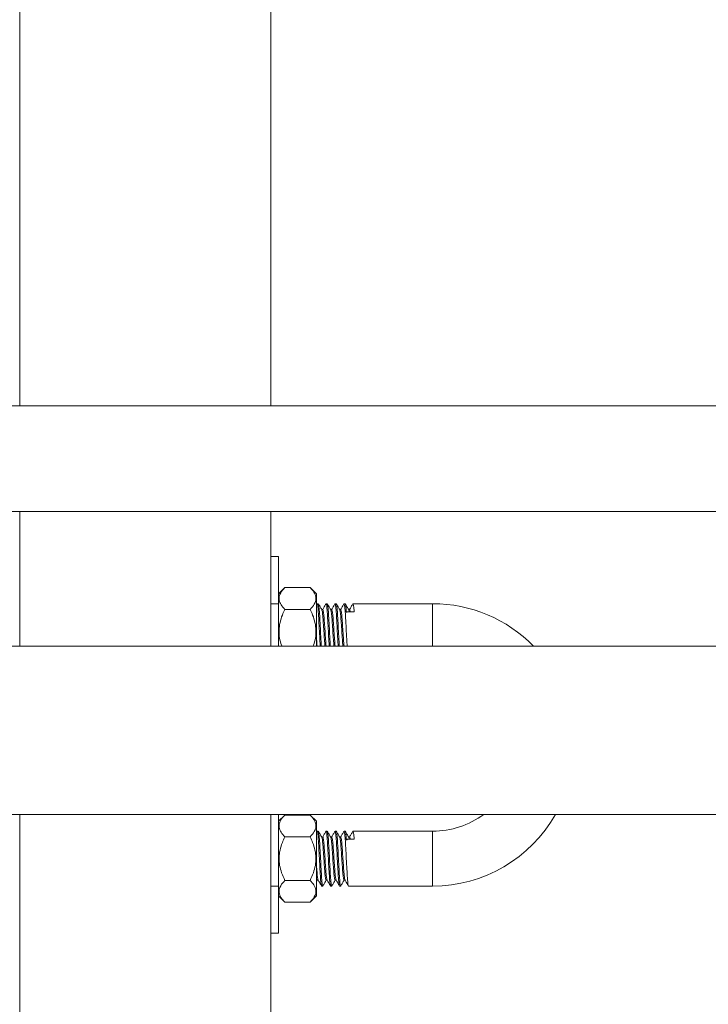
# Model space of a CAD drawing. Units: inches. Extents: x 8 to 255, y 9 to 197.
# Drawn here: x 128 to 133, y 75 to 83 of the extents above; entities that cross this region are included whole.
import ezdxf

# ---------------------------------------------------------------- set-up
doc = ezdxf.new("R2010")
doc.units = ezdxf.units.IN
doc.header["$LTSCALE"] = 24
doc.header["$MEASUREMENT"] = 0
doc.layers.add('FORMAT', color=7, linetype='Continuous')
doc.styles.add('SLDTEXTSTYLE3', font='micross.ttf')
doc.dimstyles.new('SLDDIMSTYLE0', dxfattribs={"dimtxt": 2.232, "dimasz": 3.744, "dimexe": 0, "dimexo": 0.0625, "dimgap": 0.558, "dimtad": 0, "dimtih": 1, "dimtoh": 1, "dimdec": 1, "dimrnd": 1e-09, "dimzin": 12, "dimdsep": 46, "dimtxsty": 'SLDTEXTSTYLE3', "dimsah": 1, "dimcen": 0.09, "dimadec": 0, "dimazin": 3, "dimtfac": 1, "dimtdec": 1, "dimtofl": 0, "dimtmove": 0, "dimatfit": 3, "dimfxl": 0, "dimfrac": 2, "dimtolj": 1, "dimtzin": 12, "dimarcsym": 0})

# ---------------------------------------------------------------- blocks, each defined once
blk = doc.blocks.new('*D3')
at = {"layer": 'FORMAT'}
for p, q in [((126.8008, 122.3604), (101.8002, 122.3604)), ((104.8002, 122.3604), (104.8002, 89.4773)), ((98.1965, 85.4938), (97.685, 85.4938)), ((97.685, 85.4938), (97.685, 82.0218)), ((111.404, 85.4938), (111.9155, 85.4938)), ((111.9155, 85.4938), (111.9155, 82.0218)), ((97.685, 82.0218), (98.1965, 82.0218)), ((111.9155, 82.0218), (111.404, 82.0218)), ((104.8002, 48.8604), (104.8002, 81.5103)), ((129.6133, 48.8604), (101.8002, 48.8604))]:
    blk.add_line(p, q, dxfattribs=at)
for points in [[(104.8002, 122.3604), (104.1762, 118.6164), (105.4242, 118.6164)], [(104.8002, 48.8604), (105.4242, 52.6044), (104.1762, 52.6044)]]:
    blk.add_solid(points, dxfattribs=at)
at = {"layer": 'FORMAT', "char_height": 2.232, "attachment_point": 1, "style": 'SLDTEXTSTYLE3'}
for s, insert in [('73 1/2"', (98.9893, 88.8825, -7.5994)), ('1867mm', (98.8358, 84.899, -7.5994))]:
    blk.add_mtext(s, dxfattribs=dict(at, insert=insert))

msp = doc.modelspace()

# ---------------------------------------------------------------- linework, layer by layer
at = {"color": 7, "linetype": 'Continuous', "lineweight": 0}
for p, q in [((128.0008, 122.3604), (128.0008, 80.1554)), ((130.0008, 122.3604), (130.0008, 80.1554)), ((146.5258, 80.1554), (126.0929, 80.1554)), ((126.0929, 79.3154), (146.5258, 79.3154)), ((128.0008, 79.3154), (128.0008, 78.2414)), ((130.0008, 79.3154), (130.0008, 78.2414)), ((130.0633, 78.9549), (130.0008, 78.9549)), ((130.0633, 78.5799), (130.0633, 78.9549)), ((130.1133, 78.7085), (130.0633, 78.6585)), ((130.1133, 78.7085), (130.3141, 78.7085)), ((130.3641, 78.6585), (130.3141, 78.7085)), ((130.3641, 78.6585), (130.3641, 78.2414)), ((130.0008, 78.5799), (130.0633, 78.5799)), ((130.0633, 78.2414), (130.0633, 78.5799)), ((130.1133, 78.5348), (130.3141, 78.5348)), ((130.3791, 78.5799), (130.3641, 78.5799)), ((130.3693, 78.5791), (130.3641, 78.5701)), ((130.4149, 78.5335), (130.4065, 78.5335)), ((130.4506, 78.5799), (130.4416, 78.5799)), ((130.4863, 78.5335), (130.4779, 78.5335)), ((130.522, 78.5799), (130.5131, 78.5799)), ((130.5577, 78.5335), (130.5494, 78.5335)), ((130.5934, 78.5799), (130.5845, 78.5799)), ((130.6291, 78.5335), (130.6208, 78.5335)), ((131.2899, 78.5799), (130.6559, 78.5799)), ((130.6024, 78.5158), (130.608, 78.5089)), ((130.6649, 78.5158), (130.6024, 78.5158)), ((144.0628, 78.2414), (126.6997, 78.2414)), ((126.6997, 76.9014), (144.0628, 76.9014)), ((128.0008, 76.9014), (128.0008, 55.3604)), ((130.0008, 76.9014), (130.0008, 74.9004)), ((130.0633, 76.3299), (130.0633, 76.9014)), ((130.1133, 76.896), (130.0633, 76.846)), ((130.1133, 76.896), (130.3141, 76.896)), ((130.3641, 76.846), (130.3141, 76.896)), ((130.3641, 76.2513), (130.3641, 76.846)), ((130.3791, 76.7674), (130.3641, 76.7674)), ((130.3693, 76.7666), (130.3641, 76.7576)), ((130.4506, 76.7674), (130.4416, 76.7674)), ((130.522, 76.7674), (130.5131, 76.7674)), ((130.5934, 76.7674), (130.5845, 76.7674)), ((131.2899, 76.7674), (130.6559, 76.7674)), ((130.1133, 76.7223), (130.3141, 76.7223)), ((130.4149, 76.721), (130.4065, 76.721)), ((130.4863, 76.721), (130.4779, 76.721)), ((130.5577, 76.721), (130.5494, 76.721)), ((130.6024, 76.7033), (130.608, 76.6964)), ((130.6649, 76.7033), (130.6024, 76.7033)), ((130.6291, 76.721), (130.6208, 76.721)), ((130.1133, 76.375), (130.3141, 76.375)), ((130.3641, 76.3647), (130.3708, 76.3763)), ((130.3702, 76.3763), (130.3786, 76.3763)), ((130.4416, 76.3763), (130.45, 76.3763)), ((130.5131, 76.3763), (130.5214, 76.3763)), ((130.5845, 76.3763), (130.5929, 76.3763)), ((130.0008, 76.3299), (130.0633, 76.3299)), ((130.0633, 75.9549), (130.0633, 76.3299)), ((130.4059, 76.3299), (130.4149, 76.3299)), ((130.4774, 76.3299), (130.4863, 76.3299)), ((130.5488, 76.3299), (130.5577, 76.3299)), ((130.6202, 76.3299), (131.2899, 76.3299)), ((130.0633, 76.2513), (130.1133, 76.2013)), ((130.1133, 76.2013), (130.3141, 76.2013)), ((130.3141, 76.2013), (130.3641, 76.2513)), ((130.0008, 75.9549), (130.0633, 75.9549))]:
    msp.add_line(p, q, dxfattribs=at)
at = {"color": 8, "linetype": 'Continuous', "lineweight": 0}
for p, q in [((131.2899, 78.5799), (131.2899, 78.3611)), ((131.2899, 78.3611), (131.2899, 78.2414)), ((131.2899, 76.5486), (131.2899, 76.7674)), ((131.2899, 76.3299), (131.2899, 76.5486))]:
    msp.add_line(p, q, dxfattribs=at)
at = {"color": 7, "linetype": 'Continuous', "lineweight": 0}
for radius, start, end in [(1.125, 44.35855, 90), (0.6875, 270, 306.38653), (1.125, 270, 330.5302)]:
    msp.add_arc((131.2899, 77.4549), radius, start, end, dxfattribs=at)
for points, knots in [([(130.1133, 78.5348), (130.1024, 78.5467), (130.0802, 78.5709), (130.0618, 78.6158), (130.0729, 78.664), (130.1009, 78.6948), (130.1133, 78.7085)], [0, 0, 0, 0, 0.216462, 0.440318, 0.751907, 1, 1, 1, 1]), ([(130.3141, 78.7085), (130.325, 78.6966), (130.3471, 78.6724), (130.3656, 78.6275), (130.3545, 78.5793), (130.3265, 78.5485), (130.3141, 78.5348)], [0, 0, 0, 0, 0.216458, 0.440318, 0.751906, 1, 1, 1, 1]), ([(130.0902, 78.2414), (130.0892, 78.2438), (130.0722, 78.2829), (130.0624, 78.3482), (130.0727, 78.4297), (130.0902, 78.4859), (130.1062, 78.5198), (130.1133, 78.5348)], [0, 0, 0, 0, 0.025735, 0.421208, 0.62855, 0.836397, 1, 1, 1, 1]), ([(130.3141, 78.5348), (130.3212, 78.5198), (130.3372, 78.4859), (130.3547, 78.4297), (130.3649, 78.3482), (130.3552, 78.2829), (130.3382, 78.2438), (130.3372, 78.2414)], [0, 0, 0, 0, 0.1636, 0.371448, 0.578791, 0.974265, 1, 1, 1, 1]), ([(130.3693, 78.5774), (130.3696, 78.5784), (130.3713, 78.5838), (130.3745, 78.5674), (130.3794, 78.5203), (130.3834, 78.4468), (130.3881, 78.3618), (130.392, 78.2873), (130.3941, 78.2528), (130.3948, 78.2414)], [0, 0, 0, 0, 0.038769, 0.212085, 0.389951, 0.560781, 0.737104, 0.913428, 1, 1, 1, 1]), ([(130.4071, 78.5325), (130.4026, 78.5402), (130.3936, 78.5558), (130.3846, 78.5713), (130.38, 78.5791)], [0, 0, 0, 0, 0.499787, 1, 1, 1, 1]), ([(130.3801, 78.5762), (130.3812, 78.5735), (130.3838, 78.5672), (130.3883, 78.5193), (130.3923, 78.447), (130.397, 78.3617), (130.4009, 78.2873), (130.403, 78.2528), (130.4037, 78.2414)], [0, 0, 0, 0, 0.145647, 0.338511, 0.523745, 0.714937, 0.906128, 1, 1, 1, 1]), ([(130.4071, 78.53), (130.4082, 78.5279), (130.4107, 78.523), (130.4151, 78.4857), (130.4191, 78.4289), (130.4238, 78.3613), (130.4284, 78.2933), (130.4311, 78.2584), (130.4324, 78.2414)], [0, 0, 0, 0, 0.126859, 0.305965, 0.47796, 0.655506, 0.833052, 1, 1, 1, 1]), ([(130.4407, 78.5791), (130.4362, 78.5713), (130.4274, 78.5561), (130.4186, 78.5409), (130.4143, 78.5335)], [0, 0, 0, 0, 0.511412, 1, 1, 1, 1]), ([(130.4149, 78.5335), (130.4163, 78.5309), (130.4192, 78.5258), (130.424, 78.486), (130.4281, 78.4288), (130.4327, 78.3614), (130.4373, 78.2933), (130.44, 78.2584), (130.4414, 78.2414)], [0, 0, 0, 0, 0.166569, 0.337529, 0.501703, 0.671174, 0.840645, 1, 1, 1, 1]), ([(130.4407, 78.5762), (130.441, 78.5776), (130.4428, 78.5854), (130.4459, 78.5668), (130.4508, 78.5204), (130.4548, 78.4467), (130.4595, 78.3618), (130.4634, 78.2873), (130.4655, 78.2528), (130.4662, 78.2414)], [0, 0, 0, 0, 0.039017, 0.212288, 0.390108, 0.560894, 0.737172, 0.91345, 1, 1, 1, 1]), ([(130.4785, 78.5325), (130.474, 78.5402), (130.465, 78.5558), (130.456, 78.5713), (130.4515, 78.5791)], [0, 0, 0, 0, 0.499803, 1, 1, 1, 1]), ([(130.4516, 78.5762), (130.4527, 78.5735), (130.4552, 78.5671), (130.4597, 78.5193), (130.4638, 78.447), (130.4684, 78.3617), (130.4723, 78.2873), (130.4744, 78.2528), (130.4751, 78.2414)], [0, 0, 0, 0, 0.145452, 0.33836, 0.523637, 0.714872, 0.906106, 1, 1, 1, 1]), ([(130.4786, 78.53), (130.4796, 78.5279), (130.4821, 78.523), (130.4865, 78.4857), (130.4906, 78.4289), (130.4952, 78.3613), (130.4998, 78.2933), (130.5025, 78.2584), (130.5039, 78.2414)], [0, 0, 0, 0, 0.126794, 0.305913, 0.477921, 0.65548, 0.83304, 1, 1, 1, 1]), ([(130.5122, 78.5791), (130.5077, 78.5713), (130.4989, 78.5561), (130.49, 78.5409), (130.4857, 78.5335)], [0, 0, 0, 0, 0.511616, 1, 1, 1, 1]), ([(130.4863, 78.5335), (130.4877, 78.5309), (130.4906, 78.5258), (130.4955, 78.486), (130.4995, 78.4288), (130.5042, 78.3614), (130.5087, 78.2933), (130.5115, 78.2584), (130.5128, 78.2414)], [0, 0, 0, 0, 0.166569, 0.337529, 0.501702, 0.671174, 0.840645, 1, 1, 1, 1]), ([(130.5121, 78.5762), (130.5124, 78.5776), (130.5142, 78.5854), (130.5174, 78.5668), (130.5222, 78.5204), (130.5263, 78.4467), (130.5309, 78.3618), (130.5348, 78.2873), (130.5369, 78.2528), (130.5376, 78.2414)], [0, 0, 0, 0, 0.038948, 0.212232, 0.390065, 0.560863, 0.737154, 0.913444, 1, 1, 1, 1]), ([(130.522, 78.5799), (130.5234, 78.5766), (130.5263, 78.5701), (130.5312, 78.5196), (130.5352, 78.447), (130.5399, 78.3617), (130.5438, 78.2873), (130.5459, 78.2528), (130.5466, 78.2414)], [0, 0, 0, 0, 0.180306, 0.365346, 0.543066, 0.726501, 0.909936, 1, 1, 1, 1]), ([(130.5499, 78.5325), (130.5454, 78.5403), (130.5364, 78.5558), (130.5274, 78.5714), (130.5229, 78.5791)], [0, 0, 0, 0, 0.499802, 1, 1, 1, 1]), ([(130.5499, 78.5301), (130.551, 78.528), (130.5535, 78.5231), (130.558, 78.4857), (130.562, 78.4289), (130.5667, 78.3613), (130.5712, 78.2933), (130.574, 78.2584), (130.5753, 78.2414)], [0, 0, 0, 0, 0.128418, 0.307204, 0.478892, 0.656121, 0.83335, 1, 1, 1, 1]), ([(130.5836, 78.5791), (130.5791, 78.5714), (130.5703, 78.5561), (130.5615, 78.5409), (130.5572, 78.5335)], [0, 0, 0, 0, 0.51087, 1, 1, 1, 1]), ([(130.5577, 78.5335), (130.5591, 78.5309), (130.562, 78.5258), (130.5669, 78.486), (130.5709, 78.4288), (130.5756, 78.3614), (130.5802, 78.2933), (130.5829, 78.2584), (130.5842, 78.2414)], [0, 0, 0, 0, 0.166569, 0.337529, 0.501703, 0.671174, 0.840645, 1, 1, 1, 1]), ([(130.5835, 78.5763), (130.5839, 78.5777), (130.5856, 78.5854), (130.5888, 78.5667), (130.5937, 78.5204), (130.5977, 78.4467), (130.6024, 78.3618), (130.6063, 78.2873), (130.6084, 78.2528), (130.6091, 78.2414)], [0, 0, 0, 0, 0.038045, 0.211491, 0.389491, 0.56045, 0.736906, 0.913362, 1, 1, 1, 1]), ([(130.6214, 78.5325), (130.6169, 78.5402), (130.6079, 78.5558), (130.5988, 78.5713), (130.5943, 78.5791)], [0, 0, 0, 0, 0.499777, 1, 1, 1, 1]), ([(130.5944, 78.5762), (130.5955, 78.5737), (130.5981, 78.5679), (130.6009, 78.5347), (130.6025, 78.5158)], [0, 0, 0, 0, 0.429608, 1, 1, 1, 1]), ([(130.6214, 78.53), (130.6224, 78.5293), (130.6236, 78.5286), (130.625, 78.5175), (130.6252, 78.5158)], [0, 0, 0, 0, 0.844371, 1, 1, 1, 1]), ([(130.655, 78.5791), (130.6505, 78.5713), (130.6417, 78.5561), (130.6329, 78.5409), (130.6286, 78.5335)], [0, 0, 0, 0, 0.511614, 1, 1, 1, 1]), ([(130.6291, 78.5335), (130.6306, 78.5328), (130.6322, 78.5319), (130.6339, 78.5175), (130.6341, 78.5158)], [0, 0, 0, 0, 0.882329, 1, 1, 1, 1]), ([(130.6549, 78.5762), (130.6553, 78.5776), (130.657, 78.5853), (130.6602, 78.5682), (130.6634, 78.5334), (130.665, 78.5158)], [0, 0, 0, 0, 0.101716, 0.544967, 1, 1, 1, 1]), ([(130.3641, 78.3207), (130.3647, 78.3118), (130.3668, 78.2816), (130.3686, 78.258), (130.3699, 78.2414)], [0, 0, 0, 0, 0.294923, 1, 1, 1, 1]), ([(130.1133, 76.7223), (130.1024, 76.7342), (130.0802, 76.7584), (130.0618, 76.8033), (130.0729, 76.8515), (130.1009, 76.8823), (130.1133, 76.896)], [0, 0, 0, 0, 0.216462, 0.440318, 0.751907, 1, 1, 1, 1]), ([(130.3141, 76.896), (130.325, 76.8841), (130.3471, 76.8599), (130.3656, 76.815), (130.3545, 76.7668), (130.3265, 76.736), (130.3141, 76.7223)], [0, 0, 0, 0, 0.216458, 0.440318, 0.751905, 1, 1, 1, 1]), ([(130.3693, 76.7649), (130.3696, 76.7659), (130.3713, 76.7713), (130.3745, 76.7549), (130.3794, 76.7077), (130.3834, 76.6344), (130.3881, 76.5487), (130.3927, 76.4627), (130.3968, 76.3903), (130.4016, 76.3397), (130.4045, 76.3331), (130.4059, 76.3299)], [0, 0, 0, 0, 0.027009, 0.147749, 0.271659, 0.390668, 0.513504, 0.63634, 0.755349, 0.879259, 1, 1, 1, 1]), ([(130.4071, 76.72), (130.4026, 76.7277), (130.3936, 76.7433), (130.3846, 76.7588), (130.38, 76.7666)], [0, 0, 0, 0, 0.499786, 1, 1, 1, 1]), ([(130.3801, 76.7637), (130.3812, 76.761), (130.3838, 76.7547), (130.3883, 76.7068), (130.3923, 76.6347), (130.397, 76.5486), (130.4017, 76.4629), (130.4057, 76.3894), (130.4106, 76.343), (130.4137, 76.3244), (130.4155, 76.3321), (130.4158, 76.3335)], [0, 0, 0, 0, 0.096203, 0.223595, 0.345947, 0.472234, 0.598521, 0.720873, 0.848264, 0.972397, 1, 1, 1, 1]), ([(130.4407, 76.7666), (130.4362, 76.7588), (130.4274, 76.7436), (130.4186, 76.7284), (130.4143, 76.721)], [0, 0, 0, 0, 0.511414, 1, 1, 1, 1]), ([(130.4407, 76.7637), (130.441, 76.7651), (130.4428, 76.7729), (130.4459, 76.7543), (130.4508, 76.7079), (130.4548, 76.6344), (130.4595, 76.5487), (130.4642, 76.4627), (130.4682, 76.3903), (130.4731, 76.3397), (130.4759, 76.3331), (130.4774, 76.3299)], [0, 0, 0, 0, 0.027183, 0.147902, 0.27179, 0.390778, 0.513592, 0.636405, 0.755393, 0.879281, 1, 1, 1, 1]), ([(130.4785, 76.72), (130.474, 76.7277), (130.465, 76.7433), (130.456, 76.7588), (130.4515, 76.7666)], [0, 0, 0, 0, 0.499802, 1, 1, 1, 1]), ([(130.4516, 76.7637), (130.4527, 76.761), (130.4552, 76.7546), (130.4597, 76.7068), (130.4638, 76.6347), (130.4684, 76.5486), (130.4731, 76.4629), (130.4771, 76.3894), (130.482, 76.343), (130.4852, 76.3244), (130.4869, 76.3322), (130.4873, 76.3336)], [0, 0, 0, 0, 0.096029, 0.223389, 0.345711, 0.471966, 0.598221, 0.720543, 0.847903, 0.972004, 1, 1, 1, 1]), ([(130.5122, 76.7666), (130.5077, 76.7588), (130.4989, 76.7436), (130.49, 76.7284), (130.4857, 76.721)], [0, 0, 0, 0, 0.511618, 1, 1, 1, 1]), ([(130.5121, 76.7637), (130.5124, 76.7651), (130.5142, 76.7729), (130.5174, 76.7543), (130.5222, 76.7079), (130.5263, 76.6344), (130.5309, 76.5487), (130.5356, 76.4627), (130.5396, 76.3903), (130.5445, 76.3397), (130.5474, 76.3331), (130.5488, 76.3299)], [0, 0, 0, 0, 0.027135, 0.14786, 0.271754, 0.390748, 0.513568, 0.636387, 0.755381, 0.879275, 1, 1, 1, 1]), ([(130.522, 76.7674), (130.5234, 76.7642), (130.5263, 76.7576), (130.5312, 76.707), (130.5352, 76.6346), (130.5399, 76.5486), (130.5445, 76.4629), (130.5485, 76.3894), (130.5534, 76.343), (130.5566, 76.3243), (130.5584, 76.3322), (130.5587, 76.3337)], [0, 0, 0, 0, 0.120662, 0.244492, 0.363424, 0.48618, 0.608936, 0.727868, 0.851697, 0.97236, 1, 1, 1, 1]), ([(130.5499, 76.72), (130.5454, 76.7278), (130.5364, 76.7433), (130.5274, 76.7589), (130.5229, 76.7666)], [0, 0, 0, 0, 0.499806, 1, 1, 1, 1]), ([(130.5836, 76.7666), (130.5791, 76.7589), (130.5703, 76.7436), (130.5615, 76.7284), (130.5572, 76.721)], [0, 0, 0, 0, 0.51087, 1, 1, 1, 1]), ([(130.5835, 76.7638), (130.5839, 76.7652), (130.5856, 76.7729), (130.5888, 76.7543), (130.5937, 76.7079), (130.5977, 76.6344), (130.6024, 76.5487), (130.607, 76.4627), (130.611, 76.3903), (130.6159, 76.3397), (130.6188, 76.3331), (130.6202, 76.3299)], [0, 0, 0, 0, 0.026498, 0.147302, 0.271277, 0.390349, 0.513249, 0.636149, 0.755221, 0.879196, 1, 1, 1, 1]), ([(130.6214, 76.72), (130.6169, 76.7277), (130.6079, 76.7433), (130.5988, 76.7588), (130.5943, 76.7666)], [0, 0, 0, 0, 0.499776, 1, 1, 1, 1]), ([(130.5944, 76.7637), (130.5955, 76.7612), (130.5981, 76.7554), (130.6009, 76.7222), (130.6025, 76.7033)], [0, 0, 0, 0, 0.429608, 1, 1, 1, 1]), ([(130.655, 76.7666), (130.6505, 76.7588), (130.6417, 76.7436), (130.6329, 76.7284), (130.6286, 76.721)], [0, 0, 0, 0, 0.511615, 1, 1, 1, 1]), ([(130.6549, 76.7637), (130.6553, 76.7651), (130.657, 76.7728), (130.6602, 76.7557), (130.6634, 76.7209), (130.665, 76.7033)], [0, 0, 0, 0, 0.101716, 0.544967, 1, 1, 1, 1]), ([(130.1133, 76.375), (130.104, 76.3951), (130.0778, 76.4515), (130.062, 76.5355), (130.0727, 76.6172), (130.0901, 76.6734), (130.1062, 76.7073), (130.1133, 76.7223)], [0, 0, 0, 0, 0.18367, 0.515035, 0.688764, 0.862919, 1, 1, 1, 1]), ([(130.3141, 76.7223), (130.3212, 76.7073), (130.3372, 76.6734), (130.3546, 76.6172), (130.3654, 76.5355), (130.3496, 76.4515), (130.3234, 76.3951), (130.3141, 76.375)], [0, 0, 0, 0, 0.137079, 0.311234, 0.484965, 0.816331, 1, 1, 1, 1]), ([(130.4071, 76.7175), (130.4082, 76.7154), (130.4107, 76.7105), (130.4151, 76.6732), (130.4191, 76.6164), (130.4238, 76.5486), (130.4284, 76.4809), (130.4325, 76.4238), (130.4373, 76.384), (130.4402, 76.3788), (130.4416, 76.3763)], [0, 0, 0, 0, 0.093371, 0.225196, 0.351788, 0.482466, 0.613143, 0.739735, 0.87156, 1, 1, 1, 1]), ([(130.4149, 76.721), (130.4163, 76.7184), (130.4192, 76.7133), (130.424, 76.6734), (130.4281, 76.6164), (130.4327, 76.5487), (130.4374, 76.4809), (130.4414, 76.4241), (130.4458, 76.3868), (130.4483, 76.3818), (130.4494, 76.3798)], [0, 0, 0, 0, 0.128408, 0.260201, 0.386762, 0.517407, 0.648052, 0.774613, 0.906406, 1, 1, 1, 1]), ([(130.4786, 76.7175), (130.4796, 76.7154), (130.4821, 76.7105), (130.4865, 76.6732), (130.4906, 76.6164), (130.4952, 76.5486), (130.4999, 76.4809), (130.5039, 76.4238), (130.5088, 76.384), (130.5116, 76.3788), (130.5131, 76.3763)], [0, 0, 0, 0, 0.093321, 0.225153, 0.351752, 0.482437, 0.613122, 0.73972, 0.871553, 1, 1, 1, 1]), ([(130.4863, 76.721), (130.4877, 76.7184), (130.4906, 76.7133), (130.4955, 76.6734), (130.4995, 76.6164), (130.5041, 76.5487), (130.5088, 76.4809), (130.5128, 76.4241), (130.5173, 76.3868), (130.5198, 76.3819), (130.5208, 76.3799)], [0, 0, 0, 0, 0.128502, 0.26039, 0.387043, 0.517783, 0.648524, 0.775177, 0.907065, 1, 1, 1, 1]), ([(130.5499, 76.7176), (130.551, 76.7155), (130.5535, 76.7106), (130.558, 76.6732), (130.562, 76.6164), (130.5666, 76.5486), (130.5713, 76.4809), (130.5753, 76.4238), (130.5802, 76.384), (130.5831, 76.3788), (130.5845, 76.3763)], [0, 0, 0, 0, 0.094563, 0.226215, 0.35264, 0.483146, 0.613652, 0.740077, 0.871729, 1, 1, 1, 1]), ([(130.5577, 76.721), (130.5591, 76.7184), (130.562, 76.7133), (130.5669, 76.6734), (130.5709, 76.6164), (130.5756, 76.5487), (130.5802, 76.4809), (130.5843, 76.4241), (130.5887, 76.3868), (130.5912, 76.3819), (130.5922, 76.3798)], [0, 0, 0, 0, 0.128467, 0.260321, 0.38694, 0.517645, 0.648351, 0.774969, 0.906823, 1, 1, 1, 1]), ([(130.6214, 76.7175), (130.6224, 76.7168), (130.6236, 76.7161), (130.625, 76.705), (130.6252, 76.7033)], [0, 0, 0, 0, 0.844371, 1, 1, 1, 1]), ([(130.6291, 76.721), (130.6306, 76.7203), (130.6322, 76.7194), (130.6339, 76.705), (130.6341, 76.7033)], [0, 0, 0, 0, 0.882329, 1, 1, 1, 1]), ([(130.3641, 76.5082), (130.3647, 76.4994), (130.3668, 76.4686), (130.37, 76.4243), (130.3744, 76.3868), (130.3769, 76.3819), (130.378, 76.3798)], [0, 0, 0, 0, 0.127489, 0.441493, 0.768478, 1, 1, 1, 1]), ([(130.1133, 76.2013), (130.1024, 76.2132), (130.0802, 76.2374), (130.0618, 76.2823), (130.0729, 76.3305), (130.1009, 76.3613), (130.1133, 76.375)], [0, 0, 0, 0, 0.216459, 0.440318, 0.751904, 1, 1, 1, 1]), ([(130.3141, 76.375), (130.325, 76.3631), (130.3471, 76.3389), (130.3656, 76.294), (130.3545, 76.2458), (130.3265, 76.215), (130.3141, 76.2013)], [0, 0, 0, 0, 0.21646, 0.440317, 0.751908, 1, 1, 1, 1]), ([(130.3641, 76.4035), (130.3647, 76.3983), (130.3668, 76.3796), (130.3688, 76.3777), (130.3702, 76.3763)], [0, 0, 0, 0, 0.278292, 1, 1, 1, 1]), ([(130.378, 76.3773), (130.3825, 76.3696), (130.3915, 76.354), (130.4005, 76.3385), (130.405, 76.3307)], [0, 0, 0, 0, 0.499799, 1, 1, 1, 1]), ([(130.4158, 76.3307), (130.4203, 76.3385), (130.4291, 76.3537), (130.4379, 76.3689), (130.4422, 76.3763)], [0, 0, 0, 0, 0.511164, 1, 1, 1, 1]), ([(130.4494, 76.3773), (130.4539, 76.3695), (130.4629, 76.354), (130.472, 76.3385), (130.4765, 76.3307)], [0, 0, 0, 0, 0.499802, 1, 1, 1, 1]), ([(130.4872, 76.3307), (130.4917, 76.3385), (130.5005, 76.3537), (130.5093, 76.3689), (130.5136, 76.3763)], [0, 0, 0, 0, 0.51166, 1, 1, 1, 1]), ([(130.5208, 76.3773), (130.5253, 76.3696), (130.5344, 76.3541), (130.5434, 76.3385), (130.5479, 76.3307)], [0, 0, 0, 0, 0.499808, 1, 1, 1, 1]), ([(130.5586, 76.3307), (130.5631, 76.3385), (130.5719, 76.3537), (130.5808, 76.3689), (130.5851, 76.3763)], [0, 0, 0, 0, 0.511655, 1, 1, 1, 1]), ([(130.5923, 76.3773), (130.5968, 76.3696), (130.6058, 76.354), (130.6148, 76.3385), (130.6193, 76.3307)], [0, 0, 0, 0, 0.499776, 1, 1, 1, 1])]:
    msp.add_open_spline(points, degree=3, knots=knots, dxfattribs=at)

# ---------------------------------------------------------------- dimensions: what is measured, and where the dimension line sits
at = {"layer": 'FORMAT'}
dim = msp.add_linear_dim(base=(104.8002, 122.3604), p1=(130.8133, 48.8604), p2=(128.0008, 122.3604), angle=90, dimstyle='SLDDIMSTYLE0', dxfattribs=at)
dim.commit()
dim.dimension.update_dxf_attribs({"geometry": '*D3', "text_midpoint": (104.8002, 85.4938), "dimtype": 160})

doc.saveas('drawing.dxf')
